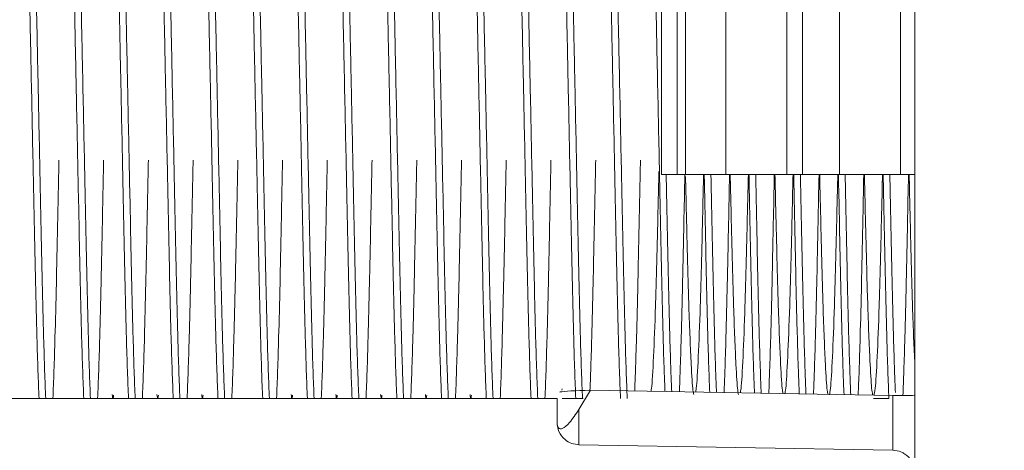
# Model space of a CAD drawing. Units: millimetres. Extents: x 1 to 300, y 1 to 209.
# Drawn here: x 21 to 22, y 93 to 94 of the extents above; entities that cross this region are included whole.
import ezdxf

# ---------------------------------------------------------------- set-up
doc = ezdxf.new("R2010")
doc.units = ezdxf.units.MM
doc.header["$PDSIZE"] = -1
doc.layers.add('COTATION', color=156, linetype='Continuous', lineweight=25)
doc.styles.add('SLDTEXTSTYLE0', font='TXT', dxfattribs={"width": 0.605})
doc.dimstyles.new('SLDDIMSTYLE0', dxfattribs={"dimtxt": 2.054655, "dimasz": 0.75, "dimexe": 0, "dimexo": 0.0625, "dimgap": 0.513664, "dimtad": 1, "dimlfac": 35, "dimrnd": 1e-09, "dimzin": 12, "dimdsep": 46, "dimtxsty": 'SLDTEXTSTYLE0', "dimsah": 1, "dimcen": 0.09, "dimadec": 0, "dimazin": 3, "dimtfac": 1, "dimtofl": 0, "dimtmove": 0, "dimatfit": 3, "dimfxl": 0, "dimfrac": 2, "dimtolj": 1, "dimtzin": 12, "dimarcsym": 0})

# ---------------------------------------------------------------- blocks, each defined once
blk = doc.blocks.new('*D34')
at = {"color": 0, "linetype": 'ByBlock', "lineweight": -2}
for p, q in [((21.51125, 94.75362), (21.51125, 99.20657)), ((22.26125, 99.20657), (88.07554, 99.20657)), ((88.82554, 94.75362), (88.82554, 99.20657))]:
    blk.add_line(p, q, dxfattribs=at)
at = {"color": 0, "linetype": 'ByBlock'}
for points in [[(21.51125, 99.20657), (22.26125, 99.08157), (22.26125, 99.33157)], [(88.82554, 99.20657), (88.07554, 99.08157), (88.07554, 99.33157)]]:
    blk.add_solid(points, dxfattribs=at)
at = {"layer": 'DEFPOINTS', "color": 0, "linetype": 'ByBlock'}
for p in [(21.51125, 94.69112), (88.82554, 94.69112)]:
    blk.add_point(p, dxfattribs=at)
at = {"color": 0, "linetype": 'ByBlock', "insert": (55.79158, 101.08657), "char_height": 2.0546549, "attachment_point": 5, "style": 'SLDTEXTSTYLE0'}
blk.add_mtext('Largeur passage libre = LC - 144', dxfattribs=at)

msp = doc.modelspace()

# ---------------------------------------------------------------- hatches: boundary and pattern name
at = {"layer": 'COTATION', "linetype": 'Continuous', "lineweight": 18}
h = msp.add_hatch(dxfattribs=at)
h.set_pattern_fill('ANSI31', color=256, style=0)
edge = h.paths.add_edge_path(flags=0)
edge.add_line((19.33982, 85.94826), (18.66839, 85.94826))
edge.add_line((18.66839, 85.94826), (18.66839, 85.89112))
edge.add_line((18.66839, 85.89112), (19.33982, 85.89112))
edge.add_arc((19.33982, 86.00541), 0.11429, 270, 360)
edge.add_line((19.45411, 86.00541), (19.45411, 92.46255))
edge.add_arc((19.51125, 92.46255), 0.05714, 90, 180, ccw=False)
edge.add_line((19.51125, 92.51969), (21.39696, 92.51969))
edge.add_arc((21.39696, 92.63398), 0.11429, 270, 360)
edge.add_line((21.51125, 92.63398), (21.51125, 94.69112))
edge.add_arc((21.39696, 94.69112), 0.11429, 0, 90)
edge.add_line((21.39696, 94.80541), (16.99696, 94.80541))
edge.add_arc((16.99696, 94.69112), 0.11429, 90, 180)
edge.add_line((16.88268, 94.69112), (16.88268, 93.54826))
edge.add_arc((16.99696, 93.54826), 0.11429, 180, 270)
edge.add_line((16.99696, 93.43398), (17.33982, 93.43398))
edge.add_line((17.33982, 93.43398), (17.33982, 93.49112))
edge.add_line((17.33982, 93.49112), (16.99696, 93.49112))
edge.add_arc((16.99696, 93.54826), 0.05714, 180, 270, ccw=False)
edge.add_line((16.93982, 93.54826), (16.93982, 94.69112))
edge.add_arc((16.99696, 94.69112), 0.05714, 90, 180, ccw=False)
edge.add_line((16.99696, 94.74826), (21.39696, 94.74826))
edge.add_arc((21.39696, 94.69112), 0.05714, 0, 90, ccw=False)
edge.add_line((21.45411, 94.69112), (21.45411, 92.63398))
edge.add_arc((21.39696, 92.63398), 0.05714, 270, 360, ccw=False)
edge.add_line((21.39696, 92.57683), (19.51125, 92.57683))
edge.add_arc((19.51125, 92.46255), 0.11429, 90, 180)
edge.add_line((19.39696, 92.46255), (19.39696, 86.00541))
edge.add_arc((19.33982, 86.00541), 0.05714, -90, 0, ccw=False)

# ---------------------------------------------------------------- linework, layer by layer
at = {"color": 7, "linetype": 'Continuous', "lineweight": 18}
for p, q in [((21.45411, 92.63398), (21.45411, 94.69112)), ((21.29225, 93.71969), (21.29225, 93.60541)), ((21.30225, 93.71969), (21.30225, 93.60541)), ((21.30771, 93.60541), (21.30771, 93.71969)), ((21.33331, 93.60541), (21.33331, 93.71969)), ((21.37234, 93.71969), (21.37234, 93.60541)), ((21.38231, 93.60541), (21.38231, 93.71969)), ((21.4059, 93.60541), (21.4059, 93.71969)), ((21.44494, 93.71969), (21.44494, 93.60541)), ((21.30225, 93.60541), (21.29225, 93.60541)), ((21.30225, 93.60541), (21.30771, 93.60541)), ((21.33331, 93.60541), (21.30771, 93.60541)), ((21.37234, 93.60541), (21.33331, 93.60541)), ((21.37234, 93.60541), (21.38231, 93.60541)), ((21.4059, 93.60541), (21.38231, 93.60541)), ((21.44494, 93.60541), (21.4059, 93.60541)), ((21.45411, 93.60541), (21.44494, 93.60541)), ((21.22697, 93.46633), (21.22693, 93.46653)), ((21.22873, 93.46873), (21.22859, 93.46789)), ((21.23957, 93.45559), (21.24696, 93.46793)), ((21.24696, 93.46793), (21.44007, 93.46457)), ((20.89467, 93.46255), (20.89895, 93.46255)), ((20.92324, 93.46255), (20.92753, 93.46255)), ((20.95181, 93.46255), (20.9561, 93.46255)), ((20.98038, 93.46255), (20.98467, 93.46255)), ((21.00896, 93.46255), (21.01324, 93.46255)), ((21.03753, 93.46255), (21.04181, 93.46255)), ((21.0661, 93.46255), (21.07038, 93.46255)), ((21.09467, 93.46255), (21.09896, 93.46255)), ((21.12324, 93.46255), (21.12753, 93.46255)), ((21.15181, 93.46255), (21.1561, 93.46255)), ((21.18038, 93.46255), (21.18467, 93.46255)), ((21.20896, 93.46255), (21.21324, 93.46255)), ((21.22554, 93.46255), (21.22554, 93.44736)), ((21.23753, 93.46255), (21.24181, 93.46255)), ((21.24181, 93.46255), (21.24232, 93.46255)), ((21.23957, 93.43307), (21.23957, 93.45559)), ((21.23957, 93.43307), (21.44007, 93.42957))]:
    msp.add_line(p, q, dxfattribs=at)
at = {"color": 8, "linetype": 'Continuous', "lineweight": 18}
msp.add_line((21.44007, 93.46457), (21.44007, 93.42957), dxfattribs=at)
at = {"color": 7, "linetype": 'Continuous', "lineweight": 18}
msp.add_ellipse((21.58268, 93.45994), major_axis=(0.35714, -0.00624), ratio=0.01745, start_param=2.793801, end_param=3.041948, dxfattribs=at)
for points, knots in [([(20.89467, 93.46255), (20.89444, 93.46822), (20.89399, 93.4795), (20.89314, 93.50699), (20.8922, 93.54697), (20.89108, 93.60236), (20.88993, 93.65756), (20.88887, 93.70803), (20.88797, 93.75095), (20.88718, 93.79014), (20.8864, 93.82127), (20.88565, 93.8456), (20.8852, 93.85688), (20.88497, 93.86255)], [0, 0, 0, 0, 0.067144, 0.133696, 0.254303, 0.374909, 0.499774, 0.593786, 0.685953, 0.77513, 0.866304, 0.932856, 1, 1, 1, 1]), ([(20.89895, 93.46255), (20.89873, 93.46822), (20.89828, 93.4795), (20.89743, 93.50699), (20.89649, 93.54697), (20.89537, 93.60236), (20.89421, 93.65756), (20.89316, 93.70803), (20.89226, 93.75095), (20.89147, 93.79014), (20.89069, 93.82127), (20.88994, 93.8456), (20.88949, 93.85688), (20.88926, 93.86255)], [0, 0, 0, 0, 0.067144, 0.133696, 0.254303, 0.374909, 0.499774, 0.593785, 0.685953, 0.77513, 0.866303, 0.932856, 1, 1, 1, 1]), ([(20.92324, 93.46255), (20.92301, 93.46822), (20.92256, 93.4795), (20.92171, 93.50699), (20.92077, 93.54697), (20.91965, 93.60236), (20.91849, 93.65756), (20.91745, 93.70803), (20.91655, 93.75095), (20.91575, 93.79014), (20.91497, 93.82127), (20.91422, 93.8456), (20.91377, 93.85688), (20.91355, 93.86255)], [0, 0, 0, 0, 0.067144, 0.133696, 0.254303, 0.374909, 0.499774, 0.593786, 0.685953, 0.77513, 0.866304, 0.932856, 1, 1, 1, 1]), ([(20.92753, 93.46255), (20.9273, 93.46822), (20.92685, 93.4795), (20.926, 93.50699), (20.92506, 93.54697), (20.92394, 93.60236), (20.92278, 93.65756), (20.92173, 93.70803), (20.92083, 93.75095), (20.92004, 93.79014), (20.91925, 93.82127), (20.91851, 93.8456), (20.91806, 93.85688), (20.91783, 93.86255)], [0, 0, 0, 0, 0.0671443, 0.1336962, 0.2543026, 0.3749091, 0.4997738, 0.5937855, 0.6859533, 0.77513, 0.8663036, 0.9328557, 1, 1, 1, 1]), ([(20.95181, 93.46255), (20.95159, 93.46822), (20.95113, 93.4795), (20.95029, 93.50699), (20.94935, 93.54697), (20.94823, 93.60236), (20.94707, 93.65756), (20.94602, 93.70803), (20.94512, 93.75095), (20.94432, 93.79014), (20.94354, 93.82127), (20.9428, 93.8456), (20.94234, 93.85688), (20.94211, 93.86255)], [0, 0, 0, 0, 0.067144, 0.133696, 0.254303, 0.374909, 0.499774, 0.593785, 0.685953, 0.77513, 0.866303, 0.932856, 1, 1, 1, 1]), ([(20.9561, 93.46255), (20.95587, 93.46822), (20.95542, 93.4795), (20.95457, 93.50699), (20.95363, 93.54697), (20.95251, 93.60236), (20.95135, 93.65756), (20.9503, 93.70803), (20.9494, 93.75095), (20.94861, 93.79014), (20.94783, 93.82127), (20.94708, 93.8456), (20.94663, 93.85688), (20.9464, 93.86255)], [0, 0, 0, 0, 0.067144, 0.133696, 0.254303, 0.374909, 0.499774, 0.593785, 0.685953, 0.77513, 0.866303, 0.932856, 1, 1, 1, 1]), ([(20.98038, 93.46255), (20.98016, 93.46822), (20.97971, 93.4795), (20.97885, 93.50699), (20.97792, 93.54697), (20.9768, 93.60236), (20.97564, 93.65756), (20.97459, 93.70803), (20.97369, 93.75095), (20.9729, 93.79014), (20.97211, 93.82127), (20.97137, 93.8456), (20.97091, 93.85688), (20.97069, 93.86255)], [0, 0, 0, 0, 0.067144, 0.133696, 0.254303, 0.374909, 0.499774, 0.593786, 0.685953, 0.77513, 0.866304, 0.932856, 1, 1, 1, 1]), ([(20.98467, 93.46255), (20.98444, 93.46822), (20.98399, 93.4795), (20.98314, 93.50699), (20.9822, 93.54697), (20.98108, 93.60236), (20.97992, 93.65756), (20.97888, 93.70803), (20.97798, 93.75095), (20.97718, 93.79014), (20.9764, 93.82127), (20.97565, 93.8456), (20.9752, 93.85688), (20.97497, 93.86255)], [0, 0, 0, 0, 0.067144, 0.133696, 0.254303, 0.374909, 0.499774, 0.593785, 0.685953, 0.77513, 0.866303, 0.932856, 1, 1, 1, 1]), ([(21.00896, 93.46255), (21.00873, 93.46822), (21.00828, 93.4795), (21.00743, 93.50699), (21.00649, 93.54697), (21.00537, 93.60236), (21.00421, 93.65756), (21.00316, 93.70803), (21.00226, 93.75095), (21.00147, 93.79014), (21.00069, 93.82127), (20.99994, 93.8456), (20.99948, 93.85688), (20.99926, 93.86255)], [0, 0, 0, 0, 0.067144, 0.133696, 0.254303, 0.374909, 0.499774, 0.593785, 0.685953, 0.77513, 0.866303, 0.932856, 1, 1, 1, 1]), ([(21.01324, 93.46255), (21.01301, 93.46822), (21.01256, 93.4795), (21.01171, 93.50699), (21.01077, 93.54697), (21.00965, 93.60236), (21.00849, 93.65756), (21.00745, 93.70803), (21.00654, 93.75095), (21.00576, 93.79014), (21.00497, 93.82127), (21.00422, 93.8456), (21.00377, 93.85688), (21.00355, 93.86255)], [0, 0, 0, 0, 0.067144, 0.133696, 0.254303, 0.374909, 0.499774, 0.593786, 0.685953, 0.77513, 0.866304, 0.932856, 1, 1, 1, 1]), ([(21.03753, 93.46255), (21.0373, 93.46822), (21.03685, 93.4795), (21.036, 93.50699), (21.03506, 93.54697), (21.03394, 93.60236), (21.03278, 93.65756), (21.03173, 93.70803), (21.03083, 93.75095), (21.03004, 93.79014), (21.02926, 93.82127), (21.02851, 93.8456), (21.02806, 93.85688), (21.02783, 93.86255)], [0, 0, 0, 0, 0.067144, 0.133696, 0.254303, 0.374909, 0.499774, 0.593786, 0.685953, 0.77513, 0.866303, 0.932856, 1, 1, 1, 1]), ([(21.04181, 93.46255), (21.04159, 93.46822), (21.04113, 93.4795), (21.04029, 93.50699), (21.03935, 93.54697), (21.03823, 93.60236), (21.03707, 93.65756), (21.03602, 93.70803), (21.03512, 93.75095), (21.03432, 93.79014), (21.03354, 93.82127), (21.0328, 93.8456), (21.03234, 93.85688), (21.03211, 93.86255)], [0, 0, 0, 0, 0.067144, 0.133696, 0.254303, 0.374909, 0.499774, 0.593785, 0.685953, 0.77513, 0.866303, 0.932856, 1, 1, 1, 1]), ([(21.0661, 93.46255), (21.06587, 93.46822), (21.06542, 93.4795), (21.06457, 93.50699), (21.06363, 93.54697), (21.06251, 93.60236), (21.06135, 93.65756), (21.0603, 93.70803), (21.0594, 93.75095), (21.05861, 93.79014), (21.05783, 93.82127), (21.05708, 93.8456), (21.05663, 93.85688), (21.0564, 93.86255)], [0, 0, 0, 0, 0.067144, 0.133696, 0.254303, 0.374909, 0.499774, 0.593786, 0.685953, 0.77513, 0.866304, 0.932856, 1, 1, 1, 1]), ([(21.07038, 93.46255), (21.07016, 93.46822), (21.06971, 93.4795), (21.06886, 93.50699), (21.06792, 93.54697), (21.0668, 93.60236), (21.06563, 93.65756), (21.06459, 93.70803), (21.06369, 93.75095), (21.0629, 93.79014), (21.06211, 93.82127), (21.06136, 93.8456), (21.06091, 93.85688), (21.06069, 93.86255)], [0, 0, 0, 0, 0.067144, 0.133696, 0.254303, 0.374909, 0.499774, 0.593786, 0.685953, 0.77513, 0.866304, 0.932856, 1, 1, 1, 1]), ([(21.09467, 93.46255), (21.09444, 93.46822), (21.09399, 93.4795), (21.09314, 93.50699), (21.0922, 93.54697), (21.09108, 93.60236), (21.08992, 93.65756), (21.08888, 93.70803), (21.08798, 93.75095), (21.08718, 93.79014), (21.0864, 93.82127), (21.08565, 93.8456), (21.0852, 93.85688), (21.08497, 93.86255)], [0, 0, 0, 0, 0.067144, 0.133696, 0.254303, 0.374909, 0.499774, 0.593785, 0.685953, 0.77513, 0.866303, 0.932856, 1, 1, 1, 1]), ([(21.09896, 93.46255), (21.09873, 93.46822), (21.09828, 93.4795), (21.09743, 93.50699), (21.09649, 93.54697), (21.09537, 93.60236), (21.09421, 93.65756), (21.09316, 93.70803), (21.09226, 93.75095), (21.09146, 93.79014), (21.09069, 93.82127), (21.08994, 93.8456), (21.08949, 93.85688), (21.08926, 93.86255)], [0, 0, 0, 0, 0.067144, 0.133696, 0.254303, 0.374909, 0.499774, 0.593786, 0.685953, 0.77513, 0.866304, 0.932856, 1, 1, 1, 1]), ([(21.12324, 93.46255), (21.12302, 93.46822), (21.12256, 93.4795), (21.12172, 93.50699), (21.12077, 93.54697), (21.11965, 93.60236), (21.11849, 93.65756), (21.11745, 93.70803), (21.11654, 93.75095), (21.11576, 93.79014), (21.11497, 93.82127), (21.11422, 93.8456), (21.11377, 93.85688), (21.11354, 93.86255)], [0, 0, 0, 0, 0.067144, 0.133696, 0.254303, 0.374909, 0.499774, 0.593786, 0.685953, 0.77513, 0.866304, 0.932856, 1, 1, 1, 1]), ([(21.12753, 93.46255), (21.1273, 93.46822), (21.12685, 93.4795), (21.126, 93.50699), (21.12506, 93.54697), (21.12394, 93.60236), (21.12278, 93.65756), (21.12173, 93.70803), (21.12083, 93.75095), (21.12004, 93.79014), (21.11926, 93.82127), (21.11851, 93.8456), (21.11806, 93.85688), (21.11783, 93.86255)], [0, 0, 0, 0, 0.067144, 0.133696, 0.254303, 0.374909, 0.499774, 0.593785, 0.685953, 0.77513, 0.866303, 0.932856, 1, 1, 1, 1]), ([(21.15181, 93.46255), (21.15159, 93.46822), (21.15113, 93.4795), (21.15029, 93.50699), (21.14934, 93.54697), (21.14823, 93.60236), (21.14707, 93.65756), (21.14602, 93.70803), (21.14512, 93.75095), (21.14432, 93.79014), (21.14354, 93.82127), (21.1428, 93.8456), (21.14234, 93.85688), (21.14211, 93.86255)], [0, 0, 0, 0, 0.067144, 0.133696, 0.254303, 0.374909, 0.499774, 0.593785, 0.685953, 0.77513, 0.866303, 0.932856, 1, 1, 1, 1]), ([(21.1561, 93.46255), (21.15587, 93.46822), (21.15542, 93.4795), (21.15457, 93.50699), (21.15363, 93.54697), (21.15251, 93.60236), (21.15135, 93.65756), (21.1503, 93.70803), (21.1494, 93.75095), (21.14861, 93.79014), (21.14783, 93.82127), (21.14708, 93.8456), (21.14663, 93.85688), (21.1464, 93.86255)], [0, 0, 0, 0, 0.067144, 0.133696, 0.254303, 0.374909, 0.499774, 0.593786, 0.685953, 0.77513, 0.866304, 0.932856, 1, 1, 1, 1]), ([(21.18038, 93.46255), (21.18016, 93.46822), (21.17971, 93.4795), (21.17886, 93.50699), (21.17792, 93.54697), (21.1768, 93.60236), (21.17564, 93.65756), (21.17459, 93.70803), (21.17369, 93.75095), (21.17289, 93.79014), (21.17212, 93.82127), (21.17136, 93.8456), (21.17091, 93.85688), (21.17069, 93.86255)], [0, 0, 0, 0, 0.067144, 0.133696, 0.254303, 0.374909, 0.499774, 0.593786, 0.685953, 0.77513, 0.866303, 0.932856, 1, 1, 1, 1]), ([(21.18467, 93.46255), (21.18444, 93.46822), (21.18399, 93.4795), (21.18314, 93.50699), (21.1822, 93.54697), (21.18108, 93.60236), (21.17992, 93.65756), (21.17888, 93.70803), (21.17798, 93.75095), (21.17718, 93.79014), (21.1764, 93.82127), (21.17565, 93.8456), (21.1752, 93.85688), (21.17497, 93.86255)], [0, 0, 0, 0, 0.067144, 0.133696, 0.254303, 0.374909, 0.499774, 0.593785, 0.685953, 0.77513, 0.866303, 0.932856, 1, 1, 1, 1]), ([(21.20896, 93.46255), (21.20873, 93.46822), (21.20828, 93.4795), (21.20743, 93.50699), (21.20649, 93.54697), (21.20537, 93.60236), (21.20421, 93.65756), (21.20316, 93.70803), (21.20226, 93.75095), (21.20147, 93.79014), (21.20068, 93.82127), (21.19994, 93.8456), (21.19949, 93.85688), (21.19926, 93.86255)], [0, 0, 0, 0, 0.067144, 0.133696, 0.254303, 0.374909, 0.499774, 0.593786, 0.685953, 0.77513, 0.866304, 0.932856, 1, 1, 1, 1]), ([(21.21324, 93.46255), (21.21301, 93.46822), (21.21256, 93.4795), (21.21172, 93.50699), (21.21078, 93.54697), (21.20966, 93.60236), (21.2085, 93.65756), (21.20745, 93.70803), (21.20654, 93.75095), (21.20576, 93.79014), (21.20497, 93.82127), (21.20422, 93.8456), (21.20377, 93.85688), (21.20354, 93.86255)], [0, 0, 0, 0, 0.067144, 0.133696, 0.254303, 0.374909, 0.499774, 0.593786, 0.685953, 0.77513, 0.866304, 0.932856, 1, 1, 1, 1]), ([(21.23753, 93.46255), (21.2373, 93.46822), (21.23685, 93.4795), (21.236, 93.50699), (21.23506, 93.54697), (21.23394, 93.60236), (21.23278, 93.65756), (21.23173, 93.70803), (21.23083, 93.75095), (21.23004, 93.79014), (21.22926, 93.82127), (21.22851, 93.8456), (21.22806, 93.85688), (21.22783, 93.86255)], [0, 0, 0, 0, 0.067144, 0.133696, 0.254303, 0.374909, 0.499774, 0.593785, 0.685953, 0.77513, 0.866303, 0.932856, 1, 1, 1, 1]), ([(21.24181, 93.46255), (21.24159, 93.46822), (21.24113, 93.4795), (21.24029, 93.50699), (21.23934, 93.54697), (21.23823, 93.60236), (21.23707, 93.65756), (21.23602, 93.70803), (21.23512, 93.75095), (21.23432, 93.79014), (21.23354, 93.82127), (21.23279, 93.8456), (21.23234, 93.85688), (21.23212, 93.86255)], [0, 0, 0, 0, 0.067144, 0.133696, 0.254303, 0.374909, 0.499774, 0.593786, 0.685953, 0.77513, 0.866304, 0.932856, 1, 1, 1, 1]), ([(21.2661, 93.46255), (21.26587, 93.46822), (21.26542, 93.4795), (21.26457, 93.50699), (21.26363, 93.54697), (21.26251, 93.60236), (21.26135, 93.65756), (21.2603, 93.70803), (21.2594, 93.75095), (21.25861, 93.79014), (21.25783, 93.82127), (21.25708, 93.8456), (21.25663, 93.85688), (21.2564, 93.86255)], [0, 0, 0, 0, 0.0671443, 0.1336962, 0.2543026, 0.3749091, 0.4997738, 0.5937855, 0.6859533, 0.77513, 0.8663036, 0.9328557, 1, 1, 1, 1]), ([(21.27038, 93.46255), (21.27016, 93.46822), (21.26971, 93.4795), (21.26886, 93.50699), (21.26792, 93.54697), (21.2668, 93.60236), (21.26564, 93.65756), (21.26459, 93.70803), (21.26369, 93.75095), (21.26289, 93.79014), (21.26211, 93.82127), (21.26137, 93.8456), (21.26091, 93.85688), (21.26069, 93.86255)], [0, 0, 0, 0, 0.067144, 0.133696, 0.254303, 0.374909, 0.499774, 0.593785, 0.685953, 0.77513, 0.866303, 0.932856, 1, 1, 1, 1]), ([(21.2945, 93.4671), (21.29433, 93.47135), (21.29393, 93.48125), (21.29314, 93.50705), (21.2922, 93.54695), (21.29108, 93.60236), (21.28992, 93.65755), (21.28888, 93.70803), (21.28798, 93.75095), (21.28718, 93.79014), (21.2864, 93.82127), (21.28565, 93.8456), (21.2852, 93.85688), (21.28497, 93.86255)], [0, 0, 0, 0, 0.050842, 0.118557, 0.241271, 0.363985, 0.491032, 0.586686, 0.680465, 0.7712, 0.863967, 0.931682, 1, 1, 1, 1]), ([(20.90739, 93.61455), (20.90711, 93.60092), (20.90653, 93.57327), (20.90575, 93.53498), (20.90497, 93.50382), (20.90422, 93.4795), (20.90377, 93.46822), (20.90355, 93.46255)], [0, 0, 0, 0, 0.216423, 0.438928, 0.666414, 0.832467, 1, 1, 1, 1]), ([(20.93596, 93.61455), (20.93568, 93.60092), (20.9351, 93.57327), (20.93432, 93.53498), (20.93354, 93.50382), (20.9328, 93.4795), (20.93234, 93.46822), (20.93211, 93.46255)], [0, 0, 0, 0, 0.216423, 0.438928, 0.666414, 0.832467, 1, 1, 1, 1]), ([(20.96454, 93.61455), (20.96425, 93.60092), (20.96367, 93.57327), (20.9629, 93.53498), (20.96211, 93.50382), (20.96137, 93.4795), (20.96091, 93.46822), (20.96069, 93.46255)], [0, 0, 0, 0, 0.216423, 0.438928, 0.666414, 0.832467, 1, 1, 1, 1]), ([(20.99311, 93.61455), (20.99282, 93.60092), (20.99224, 93.57327), (20.99147, 93.53498), (20.99069, 93.50382), (20.98994, 93.4795), (20.98948, 93.46822), (20.98926, 93.46255)], [0, 0, 0, 0, 0.216423, 0.438928, 0.666414, 0.832467, 1, 1, 1, 1]), ([(21.02168, 93.61455), (21.02139, 93.60092), (21.02081, 93.57327), (21.02004, 93.53498), (21.01925, 93.50382), (21.01851, 93.4795), (21.01806, 93.46822), (21.01783, 93.46255)], [0, 0, 0, 0, 0.216423, 0.438928, 0.666414, 0.832467, 1, 1, 1, 1]), ([(21.05025, 93.61455), (21.04996, 93.60092), (21.04938, 93.57327), (21.04861, 93.53498), (21.04783, 93.50382), (21.04708, 93.4795), (21.04663, 93.46822), (21.0464, 93.46255)], [0, 0, 0, 0, 0.216423, 0.438928, 0.666414, 0.832467, 1, 1, 1, 1]), ([(21.07882, 93.61455), (21.07854, 93.60092), (21.07796, 93.57327), (21.07718, 93.53498), (21.0764, 93.50382), (21.07565, 93.4795), (21.0752, 93.46822), (21.07497, 93.46255)], [0, 0, 0, 0, 0.216423, 0.438928, 0.666414, 0.832467, 1, 1, 1, 1]), ([(21.10739, 93.61455), (21.10711, 93.60092), (21.10653, 93.57327), (21.10576, 93.53498), (21.10497, 93.50382), (21.10422, 93.4795), (21.10377, 93.46822), (21.10354, 93.46255)], [0, 0, 0, 0, 0.216423, 0.438928, 0.666414, 0.832467, 1, 1, 1, 1]), ([(21.13596, 93.61455), (21.13568, 93.60092), (21.1351, 93.57327), (21.13432, 93.53498), (21.13354, 93.50382), (21.1328, 93.4795), (21.13234, 93.46822), (21.13211, 93.46255)], [0, 0, 0, 0, 0.216423, 0.438928, 0.666414, 0.832467, 1, 1, 1, 1]), ([(21.16454, 93.61455), (21.16425, 93.60092), (21.16367, 93.57327), (21.16289, 93.53498), (21.16212, 93.50382), (21.16136, 93.4795), (21.16091, 93.46822), (21.16069, 93.46255)], [0, 0, 0, 0, 0.2164227, 0.4389275, 0.6664136, 0.8324671, 1, 1, 1, 1]), ([(21.19311, 93.61455), (21.19282, 93.60092), (21.19224, 93.57327), (21.19147, 93.53498), (21.19068, 93.50382), (21.18994, 93.4795), (21.18949, 93.46822), (21.18926, 93.46255)], [0, 0, 0, 0, 0.216423, 0.438928, 0.666414, 0.832467, 1, 1, 1, 1]), ([(21.22168, 93.61455), (21.22139, 93.60092), (21.22082, 93.57327), (21.22004, 93.53498), (21.21926, 93.50382), (21.21851, 93.4795), (21.21806, 93.46822), (21.21783, 93.46255)], [0, 0, 0, 0, 0.216423, 0.438928, 0.666414, 0.832467, 1, 1, 1, 1]), ([(21.25025, 93.61455), (21.24996, 93.60092), (21.24938, 93.57328), (21.24861, 93.53497), (21.24783, 93.50388), (21.24715, 93.48155), (21.24676, 93.4719), (21.24661, 93.46791)], [0, 0, 0, 0, 0.227922, 0.462248, 0.701821, 0.876697, 1, 1, 1, 1]), ([(21.27882, 93.61455), (21.27854, 93.60092), (21.27796, 93.57328), (21.27718, 93.53497), (21.2764, 93.50387), (21.27571, 93.48137), (21.27532, 93.47158), (21.27516, 93.46744)], [0, 0, 0, 0, 0.226863, 0.460101, 0.69856, 0.872624, 1, 1, 1, 1]), ([(21.29065, 93.60741), (21.29029, 93.59208), (21.28956, 93.56057), (21.28846, 93.51963), (21.28721, 93.48793), (21.28622, 93.47011), (21.28573, 93.46777), (21.28562, 93.46726)], [0, 0, 0, 0, 0.220012, 0.452277, 0.692743, 0.933209, 1, 1, 1, 1]), ([(21.29879, 93.46703), (21.29862, 93.4713), (21.29822, 93.48122), (21.29742, 93.50702), (21.29649, 93.54715), (21.29573, 93.58399), (21.29532, 93.6044), (21.2953, 93.60541)], [0, 0, 0, 0, 0.137937, 0.320629, 0.651704, 0.982779, 1, 1, 1, 1]), ([(21.3072, 93.60541), (21.30698, 93.59489), (21.30647, 93.57038), (21.30575, 93.53499), (21.30497, 93.50386), (21.30428, 93.48119), (21.30388, 93.47124), (21.30371, 93.46694)], [0, 0, 0, 0, 0.183955, 0.428589, 0.678699, 0.861268, 1, 1, 1, 1]), ([(21.31289, 93.46526), (21.31272, 93.46591), (21.31221, 93.46788), (21.31138, 93.4812), (21.3105, 93.50046), (21.30959, 93.52559), (21.30868, 93.55959), (21.30797, 93.59003), (21.30764, 93.60429)], [0, 0, 0, 0, 0.100502, 0.308537, 0.44594, 0.582166, 0.804249, 1, 1, 1, 1]), ([(21.31917, 93.60541), (21.31883, 93.59077), (21.31812, 93.55996), (21.31704, 93.51966), (21.31578, 93.48785), (21.31477, 93.46975), (21.31425, 93.46738), (21.31411, 93.46676)], [0, 0, 0, 0, 0.208583, 0.43909, 0.677736, 0.916383, 1, 1, 1, 1]), ([(21.32309, 93.46661), (21.32291, 93.47101), (21.32251, 93.48106), (21.32172, 93.50702), (21.32076, 93.54715), (21.32004, 93.58399), (21.3196, 93.6044), (21.31958, 93.60541)], [0, 0, 0, 0, 0.141689, 0.323585, 0.65322, 0.982854, 1, 1, 1, 1]), ([(21.32738, 93.46653), (21.3272, 93.47096), (21.3268, 93.48103), (21.326, 93.50702), (21.32505, 93.54715), (21.32433, 93.58399), (21.32389, 93.6044), (21.32387, 93.60541)], [0, 0, 0, 0, 0.142348, 0.324104, 0.653486, 0.982867, 1, 1, 1, 1]), ([(21.33577, 93.60541), (21.33555, 93.59489), (21.33504, 93.57038), (21.33433, 93.535), (21.33354, 93.50385), (21.33284, 93.481), (21.33244, 93.4709), (21.33226, 93.46645)], [0, 0, 0, 0, 0.183016, 0.426401, 0.675235, 0.856871, 1, 1, 1, 1]), ([(21.34146, 93.46526), (21.34129, 93.46591), (21.34078, 93.46788), (21.33995, 93.4812), (21.33907, 93.50047), (21.33816, 93.52558), (21.33724, 93.55992), (21.33652, 93.59076), (21.33618, 93.60541)], [0, 0, 0, 0, 0.099981, 0.306938, 0.443628, 0.579148, 0.80008, 1, 1, 1, 1]), ([(21.34775, 93.60541), (21.3474, 93.59077), (21.34668, 93.55996), (21.34561, 93.51968), (21.34435, 93.48778), (21.34331, 93.46938), (21.34276, 93.46698), (21.3426, 93.46627)], [0, 0, 0, 0, 0.20503, 0.431609, 0.666189, 0.900769, 1, 1, 1, 1]), ([(21.35168, 93.46611), (21.3515, 93.47067), (21.35109, 93.48087), (21.35029, 93.50701), (21.34934, 93.54715), (21.34859, 93.58399), (21.34818, 93.6044), (21.34816, 93.60541)], [0, 0, 0, 0, 0.146061, 0.327031, 0.654986, 0.982942, 1, 1, 1, 1]), ([(21.35597, 93.46604), (21.35578, 93.47062), (21.35538, 93.48084), (21.35457, 93.50701), (21.35362, 93.54715), (21.3529, 93.58399), (21.35246, 93.6044), (21.35244, 93.60541)], [0, 0, 0, 0, 0.146713, 0.327544, 0.655249, 0.982954, 1, 1, 1, 1]), ([(21.36434, 93.60541), (21.36412, 93.59489), (21.36361, 93.57038), (21.3629, 93.535), (21.36211, 93.50385), (21.36141, 93.48081), (21.361, 93.47056), (21.36082, 93.46595)], [0, 0, 0, 0, 0.182086, 0.424236, 0.671806, 0.85252, 1, 1, 1, 1]), ([(21.36993, 93.46579), (21.36979, 93.46634), (21.36931, 93.46828), (21.36852, 93.48124), (21.36764, 93.50046), (21.36674, 93.52559), (21.36582, 93.55992), (21.3651, 93.59076), (21.36475, 93.60541)], [0, 0, 0, 0, 0.081981, 0.293078, 0.432501, 0.570732, 0.796082, 1, 1, 1, 1]), ([(21.37632, 93.60541), (21.37598, 93.59077), (21.37526, 93.55995), (21.37418, 93.51969), (21.37292, 93.48772), (21.37185, 93.46897), (21.37127, 93.46655), (21.37108, 93.46574)], [0, 0, 0, 0, 0.201361, 0.423886, 0.654269, 0.884651, 1, 1, 1, 1]), ([(21.38027, 93.46561), (21.38008, 93.47033), (21.37967, 93.48068), (21.37886, 93.507), (21.37791, 93.54715), (21.37718, 93.58399), (21.37675, 93.6044), (21.37672, 93.60541)], [0, 0, 0, 0, 0.150387, 0.33044, 0.656734, 0.983028, 1, 1, 1, 1]), ([(21.38456, 93.46554), (21.38437, 93.47027), (21.38395, 93.48065), (21.38314, 93.507), (21.3822, 93.54715), (21.38145, 93.58399), (21.38103, 93.6044), (21.38101, 93.60541)], [0, 0, 0, 0, 0.151032, 0.330948, 0.656995, 0.983041, 1, 1, 1, 1]), ([(21.39292, 93.60541), (21.3927, 93.59489), (21.39218, 93.57038), (21.39147, 93.535), (21.39068, 93.50384), (21.38997, 93.48062), (21.38956, 93.47022), (21.38937, 93.46545)], [0, 0, 0, 0, 0.181167, 0.422092, 0.668412, 0.848212, 1, 1, 1, 1]), ([(21.39859, 93.46529), (21.39843, 93.46593), (21.39791, 93.4679), (21.39709, 93.4812), (21.39621, 93.50046), (21.3953, 93.52558), (21.39439, 93.55992), (21.39367, 93.59076), (21.39333, 93.60541)], [0, 0, 0, 0, 0.098956, 0.306149, 0.442994, 0.578669, 0.799853, 1, 1, 1, 1]), ([(21.40489, 93.60541), (21.40455, 93.59077), (21.40383, 93.55995), (21.40275, 93.51971), (21.40149, 93.48764), (21.40038, 93.46843), (21.39976, 93.46597), (21.39953, 93.46504)], [0, 0, 0, 0, 0.196705, 0.414085, 0.63914, 0.864196, 1, 1, 1, 1]), ([(21.40886, 93.46512), (21.40866, 93.46998), (21.40825, 93.48049), (21.40743, 93.507), (21.40648, 93.54716), (21.40576, 93.58399), (21.40532, 93.6044), (21.4053, 93.60541)], [0, 0, 0, 0, 0.154671, 0.333816, 0.658464, 0.983113, 1, 1, 1, 1]), ([(21.41314, 93.46504), (21.41295, 93.46993), (21.41253, 93.48046), (21.41172, 93.507), (21.41076, 93.54716), (21.41004, 93.58399), (21.4096, 93.6044), (21.40958, 93.60541)], [0, 0, 0, 0, 0.15531, 0.334319, 0.658723, 0.983126, 1, 1, 1, 1]), ([(21.42149, 93.60541), (21.42127, 93.59489), (21.42075, 93.57038), (21.42004, 93.535), (21.41926, 93.50384), (21.41854, 93.48043), (21.41812, 93.46987), (21.41792, 93.46496)], [0, 0, 0, 0, 0.180256, 0.41997, 0.665051, 0.843948, 1, 1, 1, 1]), ([(21.42726, 93.4648), (21.42706, 93.46552), (21.42652, 93.46752), (21.42566, 93.48117), (21.42478, 93.50047), (21.42388, 93.52558), (21.42296, 93.55992), (21.42224, 93.59076), (21.42189, 93.60541)], [0, 0, 0, 0, 0.115314, 0.318746, 0.453107, 0.586318, 0.803486, 1, 1, 1, 1]), ([(21.43346, 93.60541), (21.43312, 93.59077), (21.4324, 93.55995), (21.43132, 93.51972), (21.43006, 93.48761), (21.42893, 93.46815), (21.42829, 93.46566), (21.42804, 93.46468)], [0, 0, 0, 0, 0.194389, 0.409209, 0.631615, 0.854021, 1, 1, 1, 1]), ([(21.43753, 93.46255), (21.4373, 93.46822), (21.43685, 93.47951), (21.436, 93.50696), (21.43506, 93.54717), (21.4343, 93.58399), (21.43389, 93.6044), (21.43387, 93.60541)], [0, 0, 0, 0, 0.176148, 0.350741, 0.667142, 0.983543, 1, 1, 1, 1]), ([(21.44166, 93.46644), (21.44149, 93.47089), (21.44109, 93.481), (21.44028, 93.50702), (21.43934, 93.54715), (21.43859, 93.58399), (21.43818, 93.6044), (21.43815, 93.60541)], [0, 0, 0, 0, 0.143157, 0.324742, 0.653813, 0.982884, 1, 1, 1, 1]), ([(21.45006, 93.60541), (21.44984, 93.59489), (21.44933, 93.57038), (21.44861, 93.535), (21.44783, 93.50383), (21.4471, 93.48025), (21.44668, 93.46956), (21.44648, 93.4645)], [0, 0, 0, 0, 0.1794121, 0.4180051, 0.6619394, 0.8399994, 1, 1, 1, 1]), ([(21.45411, 93.48458), (21.45386, 93.48984), (21.45335, 93.50032), (21.45245, 93.52565), (21.45153, 93.5599), (21.45081, 93.59075), (21.45047, 93.60541)], [0, 0, 0, 0, 0.1972262, 0.3927648, 0.7115412, 1, 1, 1, 1]), ([(20.94233, 93.46468), (20.94221, 93.4637), (20.94192, 93.46133), (20.94163, 93.46381), (20.94146, 93.46526)], [0, 0, 0, 0, 0.414562, 1, 1, 1, 1]), ([(20.9709, 93.46468), (20.97077, 93.4637), (20.97048, 93.46133), (20.9702, 93.46381), (20.97003, 93.46526)], [0, 0, 0, 0, 0.414562, 1, 1, 1, 1]), ([(20.99947, 93.46468), (20.99935, 93.4637), (20.99906, 93.46133), (20.99877, 93.46381), (20.9986, 93.46526)], [0, 0, 0, 0, 0.414562, 1, 1, 1, 1]), ([(21.05661, 93.46468), (21.05649, 93.4637), (21.0562, 93.46133), (21.05591, 93.46381), (21.05574, 93.46526)], [0, 0, 0, 0, 0.414562, 1, 1, 1, 1]), ([(21.08518, 93.46468), (21.08506, 93.4637), (21.08477, 93.46133), (21.08448, 93.46381), (21.08431, 93.46526)], [0, 0, 0, 0, 0.414562, 1, 1, 1, 1]), ([(21.11375, 93.46468), (21.11363, 93.4637), (21.11334, 93.46133), (21.11305, 93.46381), (21.11288, 93.46526)], [0, 0, 0, 0, 0.414562, 1, 1, 1, 1]), ([(21.14233, 93.46468), (21.1422, 93.4637), (21.14191, 93.46133), (21.14163, 93.46381), (21.14146, 93.46526)], [0, 0, 0, 0, 0.414562, 1, 1, 1, 1]), ([(21.1709, 93.46468), (21.17078, 93.4637), (21.17049, 93.46133), (21.1702, 93.46381), (21.17003, 93.46526)], [0, 0, 0, 0, 0.414562, 1, 1, 1, 1]), ([(21.44007, 93.46457), (21.44095, 93.46456), (21.44291, 93.46453), (21.44608, 93.46451), (21.44983, 93.46452), (21.45328, 93.4646), (21.45381, 93.46471), (21.45411, 93.46478)], [0, 0, 0, 0, 0.083449, 0.186301, 0.346266, 0.632271, 1, 1, 1, 1]), ([(20.87038, 93.46255), (20.87163, 93.46255), (20.87535, 93.46255), (20.88275, 93.46255), (20.88617, 93.46255), (20.88331, 93.46255), (20.87969, 93.46255), (20.8766, 93.46255), (20.87497, 93.46255)], [0, 0, 0, 0, 0.0788879, 0.2367083, 0.5855361, 0.7595623, 0.8735161, 1, 1, 1, 1]), ([(20.89265, 93.46255), (20.89161, 93.46255), (20.88602, 93.46255), (20.88357, 93.46255), (20.88632, 93.46255), (20.88996, 93.46255), (20.89305, 93.46255), (20.89467, 93.46255)], [0, 0, 0, 0, 0.093694, 0.507881, 0.714511, 0.849816, 1, 1, 1, 1]), ([(20.89895, 93.46255), (20.9002, 93.46255), (20.90392, 93.46255), (20.91132, 93.46255), (20.91474, 93.46255), (20.91188, 93.46255), (20.90826, 93.46255), (20.90517, 93.46255), (20.90355, 93.46255)], [0, 0, 0, 0, 0.0788878, 0.2367104, 0.5855377, 0.7595645, 0.8735163, 1, 1, 1, 1]), ([(20.92122, 93.46255), (20.92019, 93.46255), (20.91458, 93.46255), (20.91214, 93.46255), (20.91489, 93.46255), (20.91853, 93.46255), (20.92162, 93.46255), (20.92324, 93.46255)], [0, 0, 0, 0, 0.093697, 0.507882, 0.714511, 0.849813, 1, 1, 1, 1]), ([(20.92753, 93.46255), (20.92877, 93.46255), (20.9325, 93.46255), (20.93989, 93.46255), (20.94331, 93.46255), (20.94045, 93.46255), (20.93683, 93.46255), (20.93374, 93.46255), (20.93211, 93.46255)], [0, 0, 0, 0, 0.0788878, 0.2367081, 0.5855357, 0.7595618, 0.8735137, 1, 1, 1, 1]), ([(20.94979, 93.46255), (20.94876, 93.46255), (20.94316, 93.46255), (20.94071, 93.46255), (20.94347, 93.46255), (20.9471, 93.46255), (20.95019, 93.46255), (20.95181, 93.46255)], [0, 0, 0, 0, 0.093694, 0.507882, 0.714513, 0.849815, 1, 1, 1, 1]), ([(20.9561, 93.46255), (20.95734, 93.46255), (20.96107, 93.46255), (20.96846, 93.46255), (20.97189, 93.46255), (20.96902, 93.46255), (20.9654, 93.46255), (20.96231, 93.46255), (20.96069, 93.46255)], [0, 0, 0, 0, 0.078888, 0.2367085, 0.5855367, 0.7595639, 0.873516, 1, 1, 1, 1]), ([(20.97836, 93.46255), (20.97733, 93.46255), (20.97173, 93.46255), (20.96928, 93.46255), (20.97203, 93.46255), (20.97567, 93.46255), (20.97876, 93.46255), (20.98038, 93.46255)], [0, 0, 0, 0, 0.093694, 0.507881, 0.714511, 0.849816, 1, 1, 1, 1]), ([(20.98467, 93.46255), (20.98591, 93.46255), (20.98964, 93.46255), (20.99704, 93.46255), (21.00046, 93.46255), (20.9976, 93.46255), (20.99398, 93.46255), (20.99088, 93.46255), (20.98926, 93.46255)], [0, 0, 0, 0, 0.078888, 0.23671, 0.585536, 0.759563, 0.873514, 1, 1, 1, 1]), ([(21.00693, 93.46255), (21.0059, 93.46255), (21.0003, 93.46255), (20.99785, 93.46255), (21.00061, 93.46255), (21.00424, 93.46255), (21.00733, 93.46255), (21.00896, 93.46255)], [0, 0, 0, 0, 0.093696, 0.507882, 0.714512, 0.849813, 1, 1, 1, 1]), ([(21.01324, 93.46255), (21.01448, 93.46255), (21.01821, 93.46255), (21.02561, 93.46255), (21.02902, 93.46255), (21.02617, 93.46255), (21.02254, 93.46255), (21.01945, 93.46255), (21.01783, 93.46255)], [0, 0, 0, 0, 0.0788879, 0.2367083, 0.5855361, 0.7595623, 0.8735161, 1, 1, 1, 1]), ([(21.0355, 93.46255), (21.03447, 93.46255), (21.02887, 93.46255), (21.02643, 93.46255), (21.02917, 93.46255), (21.03282, 93.46255), (21.0359, 93.46255), (21.03753, 93.46255)], [0, 0, 0, 0, 0.093694, 0.507881, 0.714511, 0.849816, 1, 1, 1, 1]), ([(21.04181, 93.46255), (21.04305, 93.46255), (21.04678, 93.46255), (21.05418, 93.46255), (21.0576, 93.46255), (21.05474, 93.46255), (21.05112, 93.46255), (21.04803, 93.46255), (21.0464, 93.46255)], [0, 0, 0, 0, 0.0788878, 0.2367104, 0.5855377, 0.7595645, 0.8735163, 1, 1, 1, 1]), ([(21.06408, 93.46255), (21.06304, 93.46255), (21.05745, 93.46255), (21.055, 93.46255), (21.05775, 93.46255), (21.06138, 93.46255), (21.06447, 93.46255), (21.0661, 93.46255)], [0, 0, 0, 0, 0.0936938, 0.5078808, 0.7145105, 0.8498127, 1, 1, 1, 1]), ([(21.07038, 93.46255), (21.07163, 93.46255), (21.07535, 93.46255), (21.08275, 93.46255), (21.08617, 93.46255), (21.08331, 93.46255), (21.07969, 93.46255), (21.0766, 93.46255), (21.07497, 93.46255)], [0, 0, 0, 0, 0.0788878, 0.2367081, 0.5855357, 0.7595618, 0.8735137, 1, 1, 1, 1]), ([(21.09265, 93.46255), (21.09161, 93.46255), (21.08602, 93.46255), (21.08356, 93.46255), (21.08632, 93.46255), (21.08996, 93.46255), (21.09304, 93.46255), (21.09467, 93.46255)], [0, 0, 0, 0, 0.093694, 0.507882, 0.714513, 0.849815, 1, 1, 1, 1]), ([(21.09896, 93.46255), (21.1002, 93.46255), (21.10393, 93.46255), (21.11132, 93.46255), (21.11474, 93.46255), (21.11189, 93.46255), (21.10826, 93.46255), (21.10517, 93.46255), (21.10354, 93.46255)], [0, 0, 0, 0, 0.0788879, 0.2367083, 0.5855361, 0.7595623, 0.8735161, 1, 1, 1, 1]), ([(21.12122, 93.46255), (21.12019, 93.46255), (21.11459, 93.46255), (21.11214, 93.46255), (21.11489, 93.46255), (21.11853, 93.46255), (21.12162, 93.46255), (21.12324, 93.46255)], [0, 0, 0, 0, 0.093694, 0.507881, 0.714511, 0.849816, 1, 1, 1, 1]), ([(21.12753, 93.46255), (21.12877, 93.46255), (21.13249, 93.46255), (21.1399, 93.46255), (21.14331, 93.46255), (21.14045, 93.46255), (21.13683, 93.46255), (21.13374, 93.46255), (21.13211, 93.46255)], [0, 0, 0, 0, 0.078888, 0.23671, 0.585536, 0.759563, 0.873514, 1, 1, 1, 1]), ([(21.14979, 93.46255), (21.14876, 93.46255), (21.14315, 93.46255), (21.14071, 93.46255), (21.14346, 93.46255), (21.1471, 93.46255), (21.15019, 93.46255), (21.15181, 93.46255)], [0, 0, 0, 0, 0.093696, 0.507882, 0.714512, 0.849813, 1, 1, 1, 1]), ([(21.1561, 93.46255), (21.15734, 93.46255), (21.16107, 93.46255), (21.16846, 93.46255), (21.17188, 93.46255), (21.16903, 93.46255), (21.1654, 93.46255), (21.16231, 93.46255), (21.16069, 93.46255)], [0, 0, 0, 0, 0.0788879, 0.2367083, 0.5855361, 0.7595623, 0.8735161, 1, 1, 1, 1]), ([(21.17836, 93.46255), (21.17733, 93.46255), (21.17173, 93.46255), (21.16928, 93.46255), (21.17204, 93.46255), (21.17567, 93.46255), (21.17876, 93.46255), (21.18038, 93.46255)], [0, 0, 0, 0, 0.093694, 0.507882, 0.714513, 0.849815, 1, 1, 1, 1]), ([(21.18467, 93.46255), (21.18591, 93.46255), (21.18964, 93.46255), (21.19704, 93.46255), (21.20046, 93.46255), (21.1976, 93.46255), (21.19397, 93.46255), (21.19088, 93.46255), (21.18926, 93.46255)], [0, 0, 0, 0, 0.078885, 0.236708, 0.585536, 0.759564, 0.873516, 1, 1, 1, 1]), ([(21.20693, 93.46255), (21.2059, 93.46255), (21.2003, 93.46255), (21.19785, 93.46255), (21.20061, 93.46255), (21.20424, 93.46255), (21.20733, 93.46255), (21.20896, 93.46255)], [0, 0, 0, 0, 0.0936938, 0.5078808, 0.7145105, 0.8498127, 1, 1, 1, 1]), ([(21.21324, 93.46255), (21.21447, 93.46255), (21.21815, 93.46255), (21.22363, 93.46255), (21.2245, 93.46255), (21.22492, 93.46255)], [0, 0, 0, 0, 0.2039593, 0.6119998, 1, 1, 1, 1]), ([(21.22554, 93.46255), (21.22551, 93.46255), (21.225, 93.46255), (21.22241, 93.46255), (21.21941, 93.46255), (21.21783, 93.46255)], [0, 0, 0, 0, 0.026508, 0.487879, 1, 1, 1, 1]), ([(21.22879, 93.46255), (21.22908, 93.46255), (21.22977, 93.46255), (21.23287, 93.46255), (21.23592, 93.46255), (21.23753, 93.46255)], [0, 0, 0, 0, 0.26573, 0.613726, 1, 1, 1, 1]), ([(21.43551, 93.46255), (21.43447, 93.46255), (21.42887, 93.46255), (21.42643, 93.46255), (21.42918, 93.46255), (21.43281, 93.46255), (21.4359, 93.46255), (21.43753, 93.46255)], [0, 0, 0, 0, 0.093697, 0.507882, 0.714511, 0.849813, 1, 1, 1, 1]), ([(21.23957, 93.45559), (21.23749, 93.45253), (21.23334, 93.44642), (21.22891, 93.44311), (21.22605, 93.44312), (21.22571, 93.44594), (21.22554, 93.44736)], [0, 0, 0, 0, 0.250772, 0.499268, 0.747965, 1, 1, 1, 1]), ([(21.22554, 93.44736), (21.22578, 93.44535), (21.2263, 93.44118), (21.23008, 93.43642), (21.2348, 93.43361), (21.23802, 93.43325), (21.23957, 93.43307)], [0, 0, 0, 0, 0.270851, 0.562819, 0.789867, 1, 1, 1, 1]), ([(21.44007, 93.42957), (21.44184, 93.42935), (21.44457, 93.42902), (21.44784, 93.42722), (21.45008, 93.42537), (21.45189, 93.4231), (21.45363, 93.4198), (21.45392, 93.41707), (21.45411, 93.41529)], [0, 0, 0, 0, 0.239725, 0.36858, 0.500046, 0.631501, 0.760314, 1, 1, 1, 1])]:
    msp.add_open_spline(points, degree=3, knots=knots, dxfattribs=at)

# ---------------------------------------------------------------- dimensions: what is measured, and where the dimension line sits
at = {"layer": 'COTATION'}
dim = msp.add_linear_dim(base=(88.82554, 99.20657), p1=(21.51125, 94.69112), p2=(88.82554, 94.69112), angle=0, text='Largeur passage libre = LC - 144', dimstyle='SLDDIMSTYLE0', dxfattribs=at)
dim.commit()
dim.dimension.update_dxf_attribs({"geometry": '*D34', "text_midpoint": (55.79158, 101.08657)})

doc.saveas('drawing.dxf')
